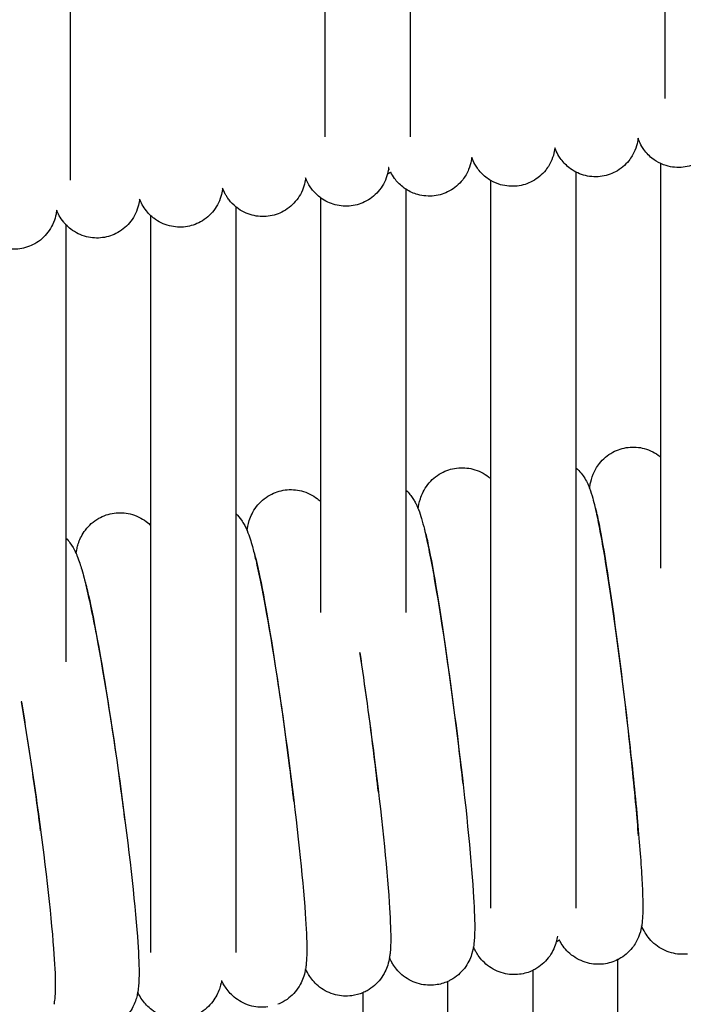
# Model space of a CAD drawing. Units: inches. Extents: x 188 to 1515, y 622 to 1647.
# Drawn here: x 565 to 597, y 1545 to 1591 of the extents above; entities that cross this region are included whole.
import ezdxf

# ---------------------------------------------------------------- set-up
doc = ezdxf.new("R2010")
doc.units = ezdxf.units.IN
doc.header["$MEASUREMENT"] = 0
doc.layers.add('Make2D$Visibile$Curve', color=7, linetype='Continuous', true_color=0x000000)

msp = doc.modelspace()

# ---------------------------------------------------------------- linework, layer by layer
at = {"layer": 'Make2D$Visibile$Curve', "color": 0, "lineweight": -3}
for points, degree in [([(595.708, 1587.525), (595.708, 1594.136), (595.708, 1600.766), (595.708, 1607.424)], 3), ([(583.708, 1606.129), (583.708, 1599.289), (583.708, 1592.486), (583.708, 1585.708)], 3), ([(579.708, 1585.708), (579.708, 1592.336), (579.708, 1598.987), (579.708, 1605.673)], 3), ([(567.708, 1604.232), (567.708, 1597.34), (567.708, 1590.494), (567.708, 1583.679)], 3), ([(595.505, 1570.643), (595.505, 1575.225), (595.505, 1579.827), (595.505, 1584.453)], 3), ([(591.505, 1584.058), (591.505, 1579.415), (591.505, 1574.775), (591.505, 1570.138)], 3), ([(587.505, 1569.62), (587.505, 1574.295), (587.505, 1578.974), (587.505, 1583.656)], 3), ([(567.505, 1581.575), (567.505, 1576.623), (567.505, 1571.712), (567.505, 1566.836)], 3), ([(595.505, 1565.429), (595.505, 1567.164), (595.505, 1568.902), (595.505, 1570.643)], 3), ([(591.505, 1570.138), (591.505, 1563.228), (591.505, 1556.325), (591.505, 1549.429)], 3), ([(587.505, 1549.429), (587.505, 1556.152), (587.505, 1562.883), (587.505, 1569.62)], 3), ([(583.505, 1569.089), (583.505, 1567.168), (583.505, 1565.253), (583.505, 1563.341)], 3), ([(579.505, 1563.341), (579.505, 1565.072), (579.505, 1566.806), (579.505, 1568.544)], 3), ([(575.505, 1567.987), (575.505, 1561.096), (575.505, 1554.214), (575.505, 1547.341)], 3), ([(571.505, 1547.341), (571.505, 1554.025), (571.505, 1560.717), (571.505, 1567.418)], 3), ([(567.505, 1566.836), (567.505, 1564.892), (567.505, 1562.954), (567.505, 1561.02)], 3), ([(590.637, 1548.105), (590.623, 1548.022), (590.604, 1547.931), (590.575, 1547.827)], 3), ([(593.478, 1547.005), (593.267, 1546.897), (593.038, 1546.827), (592.802, 1546.799)], 3), ([(593.478, 1520.797), (593.478, 1533.901), (593.478, 1547.004)], 2), ([(589.478, 1546.499), (589.281, 1546.405), (589.069, 1546.342), (588.85, 1546.315)], 3), ([(589.478, 1546.499), (589.478, 1533.384), (589.478, 1520.269)], 2), ([(574.828, 1546.026), (574.821, 1545.986), (574.813, 1545.944), (574.803, 1545.9)], 3), ([(585.478, 1545.98), (585.295, 1545.898), (585.1, 1545.842), (584.9, 1545.817)], 3), ([(585.478, 1519.724), (585.478, 1532.852), (585.478, 1545.98)], 2), ([(581.478, 1545.448), (581.311, 1545.377), (581.134, 1545.329), (580.952, 1545.305)], 3), ([(581.478, 1545.448), (581.478, 1532.305), (581.478, 1519.162)], 2)]:
    msp.add_open_spline(points, degree=degree, dxfattribs=at)
for points, knots in [([(594.427, 1585.648), (594.426, 1585.638), (594.424, 1585.628), (594.417, 1585.575), (594.41, 1585.527), (594.375, 1585.356), (594.34, 1585.223), (594.207, 1584.908), (594.112, 1584.742), (593.993, 1584.593), (593.824, 1584.381), (593.61, 1584.202), (593.143, 1583.953), (592.899, 1583.877), (592.648, 1583.849)], [22.757605, 22.757605, 22.757605, 22.757605, 22.8183, 22.8183, 23.073647, 23.073647, 23.613579, 23.613579, 24.193307, 24.193307, 24.193307, 25.032938, 25.032938, 25.800292, 25.800292, 25.800292, 25.800292]), ([(595.505, 1584.453), (595.353, 1584.523), (595.211, 1584.611), (595.082, 1584.714), (594.915, 1584.848), (594.771, 1585.01), (594.663, 1585.172), (594.588, 1585.285), (594.535, 1585.388), (594.465, 1585.545), (594.444, 1585.6), (594.427, 1585.648)], [1.095455, 1.095455, 1.095455, 1.095455, 1.605462, 1.605462, 1.605462, 2.270092, 2.270092, 2.270092, 2.752475, 2.752475, 3.084969, 3.084969, 3.084969, 3.084969]), ([(598.342, 1586.081), (598.341, 1586.072), (598.34, 1586.063), (598.332, 1586.008), (598.324, 1585.958), (598.289, 1585.784), (598.253, 1585.65), (598.12, 1585.337), (598.023, 1585.172), (597.905, 1585.024), (597.734, 1584.812), (597.52, 1584.634), (597.053, 1584.386), (596.809, 1584.312), (596.557, 1584.284)], [22.805404, 22.805404, 22.805404, 22.805404, 22.859213, 22.859213, 23.120565, 23.120565, 23.640928, 23.640928, 24.204805, 24.204805, 24.204805, 25.043451, 25.043451, 25.810324, 25.810324, 25.810324, 25.810324]), ([(590.513, 1585.203), (590.512, 1585.195), (590.511, 1585.187), (590.504, 1585.135), (590.497, 1585.087), (590.463, 1584.916), (590.428, 1584.782), (590.297, 1584.466), (590.201, 1584.3), (590.083, 1584.15), (589.914, 1583.937), (589.701, 1583.757), (589.235, 1583.507), (588.991, 1583.43), (588.74, 1583.401)], [22.712519, 22.712519, 22.712519, 22.712519, 22.762856, 22.762856, 23.02899, 23.02899, 23.58759, 23.58759, 24.182005, 24.182005, 24.182005, 25.022649, 25.022649, 25.790497, 25.790497, 25.790497, 25.790497]), ([(591.505, 1584.058), (591.386, 1584.119), (591.274, 1584.192), (591.17, 1584.275), (591.009, 1584.403), (590.87, 1584.557), (590.763, 1584.712), (590.68, 1584.833), (590.623, 1584.943), (590.551, 1585.102), (590.53, 1585.156), (590.513, 1585.203)], [1.197431, 1.197431, 1.197431, 1.197431, 1.606903, 1.606903, 1.606903, 2.247176, 2.247176, 2.247176, 2.762004, 2.762004, 3.086568, 3.086568, 3.086568, 3.086568]), ([(586.602, 1584.744), (586.595, 1584.694), (586.587, 1584.64), (586.553, 1584.463), (586.518, 1584.329), (586.387, 1584.011), (586.293, 1583.845), (586.174, 1583.694), (586.006, 1583.481), (585.794, 1583.3), (585.328, 1583.048), (585.085, 1582.97), (584.833, 1582.94)], [22.654762, 22.654762, 22.654762, 22.654762, 22.965142, 22.965142, 23.554823, 23.554823, 24.176845, 24.176845, 24.176845, 25.01853, 25.01853, 25.786884, 25.786884, 25.786884, 25.786884]), ([(587.505, 1583.656), (587.419, 1583.706), (587.338, 1583.761), (587.261, 1583.822), (587.105, 1583.945), (586.97, 1584.091), (586.865, 1584.24), (586.774, 1584.368), (586.712, 1584.485), (586.639, 1584.647), (586.618, 1584.698), (586.602, 1584.744)], [1.304483, 1.304483, 1.304483, 1.304483, 1.608411, 1.608411, 1.608411, 2.224799, 2.224799, 2.224799, 2.793164, 2.793164, 3.119081, 3.119081, 3.119081, 3.119081]), ([(582.691, 1584.275), (582.69, 1584.271), (582.69, 1584.267), (582.679, 1584.183), (582.665, 1584.09), (582.603, 1583.852), (582.557, 1583.719), (582.429, 1583.458), (582.355, 1583.338), (582.267, 1583.226), (582.1, 1583.011), (581.888, 1582.83), (581.423, 1582.576), (581.18, 1582.498), (580.928, 1582.467)], [22.606345, 22.606345, 22.606345, 22.606345, 22.63327, 22.63327, 23.154084, 23.154084, 23.690483, 23.690483, 24.159049, 24.159049, 24.159049, 25.001802, 25.001802, 25.770675, 25.770675, 25.770675, 25.770675]), ([(596.557, 1584.284), (596.285, 1584.254), (596.01, 1584.28), (595.665, 1584.386), (595.584, 1584.417), (595.505, 1584.453)], [0, 0, 0, 0, 0.831, 0.831, 1.095455, 1.095455, 1.095455, 1.095455]), ([(578.782, 1583.791), (578.782, 1583.789), (578.781, 1583.787), (578.772, 1583.705), (578.757, 1583.612), (578.696, 1583.373), (578.651, 1583.24), (578.523, 1582.978), (578.449, 1582.857), (578.362, 1582.744), (578.195, 1582.53), (577.984, 1582.347), (577.519, 1582.092), (577.276, 1582.013), (577.025, 1581.981)], [22.571376, 22.571376, 22.571376, 22.571376, 22.585079, 22.585079, 23.122575, 23.122575, 23.671595, 23.671595, 24.148073, 24.148073, 24.148073, 24.991921, 24.991921, 25.761326, 25.761326, 25.761326, 25.761326]), ([(579.505, 1582.834), (579.485, 1582.849), (579.465, 1582.864), (579.446, 1582.879), (579.301, 1582.992), (579.175, 1583.123), (579.073, 1583.259), (578.965, 1583.402), (578.896, 1583.531), (578.819, 1583.699), (578.799, 1583.747), (578.782, 1583.791)], [1.534786, 1.534786, 1.534786, 1.534786, 1.611608, 1.611608, 1.611608, 2.181594, 2.181594, 2.181594, 2.809024, 2.809024, 3.117372, 3.117372, 3.117372, 3.117372]), ([(583.505, 1583.248), (583.453, 1583.282), (583.401, 1583.318), (583.352, 1583.357), (583.203, 1583.475), (583.072, 1583.614), (582.968, 1583.755), (582.891, 1583.861), (582.834, 1583.959), (582.789, 1584.048)], [1.416319, 1.416319, 1.416319, 1.416319, 1.60998, 1.60998, 1.60998, 2.202943, 2.202943, 2.202943, 2.663721, 2.663721, 2.663721, 2.663721]), ([(592.648, 1583.849), (592.381, 1583.819), (592.111, 1583.842), (591.733, 1583.954), (591.616, 1584.001), (591.505, 1584.058)], [0, 0, 0, 0, 0.815261, 0.815261, 1.197431, 1.197431, 1.197431, 1.197431]), ([(588.74, 1583.401), (588.478, 1583.37), (588.213, 1583.392), (587.8, 1583.509), (587.647, 1583.574), (587.505, 1583.656)], [0, 0, 0, 0, 0.800506, 0.800506, 1.304483, 1.304483, 1.304483, 1.304483]), ([(574.875, 1583.295), (574.865, 1583.215), (574.851, 1583.121), (574.791, 1582.881), (574.746, 1582.748), (574.619, 1582.485), (574.545, 1582.363), (574.458, 1582.25), (574.292, 1582.035), (574.081, 1581.852), (573.618, 1581.595), (573.375, 1581.515), (573.124, 1581.482)], [22.540453, 22.540453, 22.540453, 22.540453, 23.093113, 23.093113, 23.653799, 23.653799, 24.137281, 24.137281, 24.137281, 24.982253, 24.982253, 25.752202, 25.752202, 25.752202, 25.752202]), ([(575.505, 1582.417), (575.381, 1582.518), (575.271, 1582.632), (575.18, 1582.75), (575.14, 1582.801), (575.105, 1582.852), (575.046, 1582.944), (575.022, 1582.985), (574.941, 1583.132), (574.904, 1583.22), (574.875, 1583.295)], [1.660634, 1.660634, 1.660634, 1.660634, 2.160703, 2.160703, 2.160703, 2.393694, 2.393694, 2.587429, 2.587429, 3.125184, 3.125184, 3.125184, 3.125184]), ([(583.505, 1583.248), (583.505, 1580.953), (583.505, 1578.666), (583.505, 1576.385), (583.505, 1573.946), (583.505, 1571.514), (583.505, 1569.089)], [17.179044, 17.179044, 17.179044, 17.179044, 65.576315, 65.576315, 65.576315, 117.366249, 117.366249, 117.366249, 117.366249]), ([(584.833, 1582.94), (584.576, 1582.91), (584.315, 1582.929), (583.866, 1583.052), (583.677, 1583.137), (583.505, 1583.248)], [0, 0, 0, 0, 0.786662, 0.786662, 1.416319, 1.416319, 1.416319, 1.416319]), ([(570.969, 1582.787), (570.96, 1582.707), (570.946, 1582.614), (570.887, 1582.377), (570.843, 1582.243), (570.717, 1581.979), (570.643, 1581.857), (570.556, 1581.743), (570.391, 1581.528), (570.181, 1581.343), (569.717, 1581.085), (569.475, 1581.004), (569.224, 1580.971)], [22.515282, 22.515282, 22.515282, 22.515282, 23.06767, 23.06767, 23.63798, 23.63798, 24.126648, 24.126648, 24.126648, 24.97277, 24.97277, 25.743276, 25.743276, 25.743276, 25.743276]), ([(571.505, 1581.996), (571.425, 1582.07), (571.352, 1582.149), (571.288, 1582.229), (571.208, 1582.33), (571.145, 1582.428), (571.036, 1582.625), (570.999, 1582.712), (570.969, 1582.786)], [1.796061, 1.796061, 1.796061, 1.796061, 2.140262, 2.140262, 2.140262, 2.624465, 2.624465, 3.184052, 3.184052, 3.184052, 3.184052]), ([(575.505, 1582.417), (575.505, 1581.713), (575.505, 1581.009), (575.505, 1580.305), (575.505, 1576.196), (575.505, 1572.09), (575.505, 1567.987)], [62.760447, 62.760447, 62.760447, 62.760447, 68.997413, 68.997413, 68.997413, 105.426265, 105.426265, 105.426265, 105.426265]), ([(577.025, 1581.981), (576.774, 1581.949), (576.519, 1581.965), (576.005, 1582.097), (575.755, 1582.222), (575.541, 1582.388), (575.529, 1582.397), (575.517, 1582.407), (575.505, 1582.417)], [0, 0, 0, 0, 0.769405, 0.769405, 1.613254, 1.613254, 1.613254, 1.660634, 1.660634, 1.660634, 1.660634]), ([(579.505, 1568.544), (579.505, 1571.149), (579.505, 1573.763), (579.505, 1576.385), (579.505, 1578.529), (579.505, 1580.678), (579.505, 1582.834)], [37.135182, 37.135182, 37.135182, 37.135182, 92.801849, 92.801849, 92.801849, 138.288635, 138.288635, 138.288635, 138.288635]), ([(580.928, 1582.467), (580.675, 1582.436), (580.419, 1582.453), (579.931, 1582.582), (579.704, 1582.69), (579.505, 1582.834)], [0, 0, 0, 0, 0.773668, 0.773668, 1.534786, 1.534786, 1.534786, 1.534786]), ([(567.066, 1582.265), (567.062, 1582.23), (567.057, 1582.192), (567.041, 1582.099), (567.031, 1582.043), (566.986, 1581.86), (566.942, 1581.725), (566.816, 1581.46), (566.743, 1581.338), (566.656, 1581.224), (566.492, 1581.008), (566.282, 1580.823), (565.819, 1580.562), (565.577, 1580.481), (565.326, 1580.447)], [22.509412, 22.509412, 22.509412, 22.509412, 22.753636, 22.753636, 23.052632, 23.052632, 23.626126, 23.626126, 24.114453, 24.114453, 24.114453, 24.961752, 24.961752, 25.732827, 25.732827, 25.732827, 25.732827]), ([(567.505, 1581.575), (567.467, 1581.615), (567.432, 1581.655), (567.398, 1581.696), (567.311, 1581.802), (567.244, 1581.906), (567.133, 1582.106), (567.095, 1582.191), (567.066, 1582.265)], [1.94419, 1.94419, 1.94419, 1.94419, 2.12028, 2.12028, 2.12028, 2.663406, 2.663406, 3.24699, 3.24699, 3.24699, 3.24699]), ([(571.505, 1567.418), (571.505, 1571.71), (571.505, 1576.006), (571.505, 1580.305), (571.505, 1580.869), (571.505, 1581.433), (571.505, 1581.996)], [59.500956, 59.500956, 59.500956, 59.500956, 97.615005, 97.615005, 97.615005, 102.610595, 102.610595, 102.610595, 102.610595]), ([(573.124, 1581.482), (572.872, 1581.45), (572.617, 1581.465), (572.103, 1581.595), (571.852, 1581.719), (571.637, 1581.885), (571.591, 1581.92), (571.547, 1581.958), (571.505, 1581.996)], [0, 0, 0, 0, 0.769949, 0.769949, 1.614921, 1.614921, 1.614921, 1.796061, 1.796061, 1.796061, 1.796061]), ([(569.224, 1580.971), (568.972, 1580.937), (568.717, 1580.952), (568.203, 1581.081), (567.951, 1581.204), (567.736, 1581.369), (567.652, 1581.432), (567.575, 1581.502), (567.505, 1581.575)], [0, 0, 0, 0, 0.770506, 0.770506, 1.616628, 1.616628, 1.616628, 1.94419, 1.94419, 1.94419, 1.94419]), ([(565.326, 1580.447), (565.074, 1580.412), (564.819, 1580.426), (564.304, 1580.553), (564.052, 1580.675), (563.836, 1580.84), (563.761, 1580.897), (563.69, 1580.959), (563.585, 1581.065), (563.546, 1581.107), (563.51, 1581.15), (563.509, 1581.152), (563.507, 1581.154), (563.505, 1581.157)], [0, 0, 0, 0, 0.771075, 0.771075, 1.618374, 1.618374, 1.618374, 1.913392, 1.913392, 2.099614, 2.099614, 2.099614, 2.11082, 2.11082, 2.11082, 2.11082]), ([(592.147, 1569.178), (592.148, 1569.183), (592.148, 1569.189), (592.157, 1569.255), (592.167, 1569.32), (592.205, 1569.518), (592.24, 1569.664), (592.382, 1570.008), (592.476, 1570.179), (592.607, 1570.345), (592.774, 1570.557), (592.989, 1570.742), (593.464, 1570.998), (593.71, 1571.076), (593.964, 1571.106)], [32.020698, 32.020698, 32.020698, 32.020698, 32.059502, 32.059502, 32.502702, 32.502702, 33.300682, 33.300682, 34.003685, 34.003685, 34.003685, 34.889556, 34.889556, 35.679058, 35.679058, 35.679058, 35.679058]), ([(593.964, 1571.106), (594.219, 1571.136), (594.475, 1571.117), (594.997, 1570.978), (595.249, 1570.847), (595.461, 1570.679), (595.476, 1570.667), (595.491, 1570.655), (595.505, 1570.643)], [0, 0, 0, 0, 0.789502, 0.789502, 1.675373, 1.675373, 1.675373, 1.736902, 1.736902, 1.736902, 1.736902]), ([(584.084, 1568.212), (584.1, 1568.343), (584.125, 1568.496), (584.25, 1568.892), (584.351, 1569.122), (584.535, 1569.359), (584.701, 1569.572), (584.915, 1569.76), (585.39, 1570.02), (585.635, 1570.1), (585.89, 1570.131)], [32.009434, 32.009434, 32.009434, 32.009434, 32.959335, 32.959335, 33.961543, 33.961543, 33.961543, 34.855058, 34.855058, 35.648195, 35.648195, 35.648195, 35.648195]), ([(585.89, 1570.131), (586.145, 1570.163), (586.402, 1570.146), (586.926, 1570.01), (587.18, 1569.88), (587.393, 1569.714), (587.432, 1569.683), (587.47, 1569.652), (587.505, 1569.62)], [0, 0, 0, 0, 0.793128, 0.793128, 1.686653, 1.686653, 1.686653, 1.849556, 1.849556, 1.849556, 1.849556]), ([(591.505, 1570.138), (591.689, 1569.978), (591.819, 1569.81), (591.916, 1569.653), (592.034, 1569.464), (592.096, 1569.312), (592.146, 1569.181), (592.147, 1569.18), (592.147, 1569.178)], [1.793493, 1.793493, 1.793493, 1.793493, 2.610631, 2.610631, 2.610631, 3.599335, 3.599335, 3.610921, 3.610921, 3.610921, 3.610921]), ([(576.029, 1567.189), (576.046, 1567.321), (576.073, 1567.475), (576.196, 1567.86), (576.294, 1568.084), (576.472, 1568.316), (576.636, 1568.531), (576.85, 1568.721), (577.324, 1568.985), (577.569, 1569.067), (577.824, 1569.1)], [32.176461, 32.176461, 32.176461, 32.176461, 33.090163, 33.090163, 34.058, 34.058, 34.058, 34.959534, 34.959534, 35.756489, 35.756489, 35.756489, 35.756489]), ([(577.824, 1569.1), (578.079, 1569.134), (578.337, 1569.118), (578.863, 1568.986), (579.119, 1568.857), (579.333, 1568.692), (579.395, 1568.644), (579.453, 1568.595), (579.505, 1568.544)], [0, 0, 0, 0, 0.796956, 0.796956, 1.698489, 1.698489, 1.698489, 1.960391, 1.960391, 1.960391, 1.960391]), ([(583.505, 1569.089), (583.644, 1568.959), (583.75, 1568.826), (583.833, 1568.7), (583.874, 1568.639), (583.907, 1568.582), (583.968, 1568.472), (583.994, 1568.419), (584.042, 1568.315), (584.064, 1568.262), (584.084, 1568.212)], [1.90401, 1.90401, 1.90401, 1.90401, 2.569841, 2.569841, 2.569841, 2.88464, 2.88464, 3.212894, 3.212894, 3.579914, 3.579914, 3.579914, 3.579914]), ([(592.147, 1569.178), (592.202, 1569.033), (592.255, 1568.859), (592.365, 1568.455), (592.43, 1568.174), (592.64, 1567.163), (592.786, 1566.343), (592.944, 1565.351)], [3.610921, 3.610921, 3.610921, 3.610921, 4.714756, 4.714756, 6.877025, 6.877025, 10.80062, 10.80062, 10.80062, 10.80062]), ([(569.767, 1568.012), (570.022, 1568.047), (570.28, 1568.034), (570.81, 1567.904), (571.066, 1567.777), (571.281, 1567.614), (571.365, 1567.55), (571.439, 1567.484), (571.505, 1567.417)], [0, 0, 0, 0, 0.800954, 0.800954, 1.710868, 1.710868, 1.710868, 2.061795, 2.061795, 2.061795, 2.061795]), ([(584.084, 1568.212), (584.089, 1568.2), (584.094, 1568.187), (584.152, 1568.038), (584.202, 1567.882), (584.285, 1567.595), (584.327, 1567.435), (584.402, 1567.122), (584.434, 1566.986), (584.61, 1566.186), (584.764, 1565.366), (584.932, 1564.374)], [3.579914, 3.579914, 3.579914, 3.579914, 3.674721, 3.674721, 4.70891, 4.70891, 5.964459, 5.964459, 6.84275, 6.84275, 10.772448, 10.772448, 10.772448, 10.772448]), ([(593, 1565.205), (592.855, 1566.144), (592.717, 1566.935), (592.57, 1567.669), (592.536, 1567.824), (592.488, 1568.032), (592.47, 1568.103), (592.44, 1568.218), (592.425, 1568.262), (592.424, 1568.267)], [0, 0, 0, 0, 3.75798, 3.75798, 4.951883, 4.951883, 5.752665, 5.752665, 6.664212, 6.664212, 6.664212, 6.664212]), ([(567.983, 1566.108), (567.987, 1566.137), (567.991, 1566.166), (568.006, 1566.256), (568.019, 1566.323), (568.053, 1566.467), (568.075, 1566.545), (568.17, 1566.814), (568.265, 1567.014), (568.417, 1567.217), (568.58, 1567.432), (568.792, 1567.624), (569.266, 1567.893), (569.511, 1567.977), (569.767, 1568.012)], [32.080479, 32.080479, 32.080479, 32.080479, 32.272797, 32.272797, 32.689441, 32.689441, 33.111071, 33.111071, 34.01033, 34.01033, 34.01033, 34.920622, 34.920622, 35.721198, 35.721198, 35.721198, 35.721198]), ([(575.505, 1567.987), (575.606, 1567.888), (575.689, 1567.786), (575.758, 1567.687), (575.812, 1567.611), (575.854, 1567.54), (575.929, 1567.407), (575.96, 1567.345), (576.001, 1567.255), (576.015, 1567.222), (576.029, 1567.189)], [2.01209, 2.01209, 2.01209, 2.01209, 2.531415, 2.531415, 2.531415, 2.963631, 2.963631, 3.401908, 3.401908, 3.639785, 3.639785, 3.639785, 3.639785]), ([(576.029, 1567.189), (576.085, 1567.057), (576.133, 1566.918), (576.208, 1566.685), (576.241, 1566.571), (576.303, 1566.347), (576.329, 1566.246), (576.382, 1566.034), (576.408, 1565.924), (576.587, 1565.153), (576.75, 1564.333), (576.928, 1563.341)], [3.639785, 3.639785, 3.639785, 3.639785, 4.597225, 4.597225, 5.512877, 5.512877, 6.208582, 6.208582, 6.891908, 6.891908, 10.753073, 10.753073, 10.753073, 10.753073]), ([(584.99, 1564.219), (584.836, 1565.156), (584.691, 1565.945), (584.51, 1566.789), (584.453, 1567.026), (584.398, 1567.217), (584.384, 1567.259), (584.384, 1567.26)], [0, 0, 0, 0, 3.768128, 3.768128, 5.74649, 5.74649, 6.681877, 6.681877, 6.681877, 6.681877]), ([(567.505, 1566.836), (567.576, 1566.763), (567.637, 1566.689), (567.691, 1566.616), (567.806, 1566.461), (567.878, 1566.328), (567.952, 1566.175), (567.968, 1566.141), (567.983, 1566.108)], [2.108384, 2.108384, 2.108384, 2.108384, 2.495214, 2.495214, 2.495214, 3.290573, 3.290573, 3.526917, 3.526917, 3.526917, 3.526917]), ([(576.988, 1563.178), (576.826, 1564.112), (576.672, 1564.899), (576.524, 1565.553), (576.502, 1565.649), (576.443, 1565.889), (576.409, 1566.017), (576.368, 1566.153), (576.354, 1566.191), (576.353, 1566.195)], [0, 0, 0, 0, 3.747481, 3.747481, 4.455473, 4.455473, 5.729143, 5.729143, 6.578434, 6.578434, 6.578434, 6.578434]), ([(567.983, 1566.108), (568.002, 1566.065), (568.019, 1566.024), (568.079, 1565.875), (568.119, 1565.76), (568.185, 1565.559), (568.214, 1565.462), (568.287, 1565.213), (568.328, 1565.06), (568.544, 1564.209), (568.728, 1563.335), (568.933, 1562.251)], [3.526917, 3.526917, 3.526917, 3.526917, 3.829076, 3.829076, 4.666965, 4.666965, 5.422374, 5.422374, 6.463629, 6.463629, 10.742485, 10.742485, 10.742485, 10.742485]), ([(592.944, 1565.351), (593.274, 1563.286), (593.63, 1560.657), (593.937, 1558.001), (594.095, 1556.636), (594.235, 1555.314), (594.453, 1552.994), (594.533, 1552.007), (594.585, 1551.182), (594.61, 1550.78), (594.628, 1550.422), (594.651, 1549.756), (594.654, 1549.479), (594.644, 1549.121), (594.641, 1549.035), (594.626, 1548.825), (594.612, 1548.681), (594.559, 1548.4), (594.524, 1548.252), (594.382, 1547.904), (594.289, 1547.732), (594.158, 1547.565), (593.991, 1547.353), (593.776, 1547.166), (593.509, 1547.021), (593.494, 1547.013), (593.478, 1547.005)], [0, 0, 0, 0, 8.134005, 8.134005, 8.134005, 12.28225, 12.28225, 16.125398, 16.125398, 16.125398, 17.988772, 17.988772, 20.0231, 20.0231, 20.729089, 20.729089, 21.69025, 21.69025, 22.487421, 22.487421, 23.180122, 23.180122, 23.180122, 24.069767, 24.069767, 24.124944, 24.124944, 24.124944, 24.124944]), ([(568.995, 1562.079), (568.824, 1563.011), (568.663, 1563.796), (568.464, 1564.628), (568.4, 1564.861), (568.344, 1565.039), (568.331, 1565.075), (568.33, 1565.076)], [0, 0, 0, 0, 3.767817, 3.767817, 5.732083, 5.732083, 6.604605, 6.604605, 6.604605, 6.604605]), ([(594.451, 1552.825), (594.417, 1553.258), (594.377, 1553.723), (594.225, 1555.385), (594.092, 1556.683), (593.942, 1558.02), (593.65, 1560.617), (593.309, 1563.214), (593, 1565.205)], [55.087599, 55.087599, 55.087599, 55.087599, 56.788418, 56.788418, 60.863536, 60.863536, 60.863536, 68.846918, 68.846918, 68.846918, 68.846918]), ([(584.932, 1564.374), (585.282, 1562.31), (585.658, 1559.682), (585.984, 1557.026), (586.311, 1554.361), (586.555, 1551.941), (586.67, 1550.206), (586.716, 1549.507), (586.739, 1548.967), (586.74, 1548.356), (586.737, 1548.225), (586.726, 1547.992), (586.718, 1547.884), (586.69, 1547.638), (586.665, 1547.466), (586.529, 1547.047), (586.43, 1546.824), (586.253, 1546.595), (586.088, 1546.381), (585.874, 1546.192), (585.575, 1546.027), (585.527, 1546.003), (585.478, 1545.98)], [0, 0, 0, 0, 8.138477, 8.138477, 8.138477, 16.282635, 16.282635, 16.282635, 19.471708, 19.471708, 20.517868, 20.517868, 21.270296, 21.270296, 22.346213, 22.346213, 23.309064, 23.309064, 23.309064, 24.206542, 24.206542, 24.375139, 24.375139, 24.375139, 24.375139]), ([(586.191, 1555.272), (586.128, 1555.85), (586.06, 1556.444), (585.988, 1557.047), (585.679, 1559.64), (585.318, 1562.233), (584.99, 1564.219)], [58.836875, 58.836875, 58.836875, 58.836875, 60.673662, 60.673662, 60.673662, 68.652603, 68.652603, 68.652603, 68.652603]), ([(576.928, 1563.341), (577.298, 1561.277), (577.695, 1558.651), (578.039, 1555.995), (578.383, 1553.338), (578.641, 1550.916), (578.763, 1549.174), (578.812, 1548.473), (578.837, 1547.932), (578.837, 1547.341), (578.835, 1547.226), (578.826, 1547.008), (578.819, 1546.892), (578.8, 1546.715), (578.79, 1546.642), (578.759, 1546.465), (578.736, 1546.356), (578.632, 1546.028), (578.535, 1545.803), (578.357, 1545.569), (578.193, 1545.354), (577.98, 1545.162), (577.648, 1544.976), (577.564, 1544.936), (577.478, 1544.902)], [0, 0, 0, 0, 8.142944, 8.142944, 8.142944, 16.291838, 16.291838, 16.291838, 19.52275, 19.52275, 20.406656, 20.406656, 21.199273, 21.199273, 21.694556, 21.694556, 22.31476, 22.31476, 23.275117, 23.275117, 23.275117, 24.180796, 24.180796, 24.471117, 24.471117, 24.471117, 24.471117]), ([(578.233, 1554.446), (578.173, 1554.958), (578.109, 1555.484), (578.042, 1556.017), (577.715, 1558.606), (577.334, 1561.196), (576.988, 1563.178)], [59.140064, 59.140064, 59.140064, 59.140064, 60.787154, 60.787154, 60.787154, 68.761659, 68.761659, 68.761659, 68.761659]), ([(568.933, 1562.251), (569.322, 1560.187), (569.74, 1557.563), (570.102, 1554.909), (570.466, 1552.244), (570.737, 1549.826), (570.865, 1548.087), (570.916, 1547.383), (570.943, 1546.842), (570.943, 1546.27), (570.942, 1546.175), (570.935, 1545.988), (570.931, 1545.897), (570.915, 1545.71), (570.904, 1545.606), (570.876, 1545.442), (570.865, 1545.381), (570.83, 1545.235), (570.806, 1545.149), (570.708, 1544.875), (570.615, 1544.682), (570.469, 1544.487), (570.307, 1544.271), (570.095, 1544.077), (569.727, 1543.867), (569.605, 1543.812), (569.478, 1543.77)], [0, 0, 0, 0, 8.147407, 8.147407, 8.147407, 16.301214, 16.301214, 16.301214, 19.467228, 19.467228, 20.163039, 20.163039, 20.835367, 20.835367, 21.541307, 21.541307, 21.921362, 21.921362, 22.38611, 22.38611, 23.241115, 23.241115, 23.241115, 24.155352, 24.155352, 24.575688, 24.575688, 24.575688, 24.575688]), ([(570.285, 1553.533), (570.228, 1553.991), (570.167, 1554.458), (570.104, 1554.932), (569.761, 1557.516), (569.359, 1560.102), (568.995, 1562.079)], [59.107479, 59.107479, 59.107479, 59.107479, 60.57128, 60.57128, 60.57128, 68.541356, 68.541356, 68.541356, 68.541356]), ([(581.322, 1561.455), (581.559, 1559.915), (581.795, 1558.222), (582.01, 1556.518), (582.347, 1553.853), (582.597, 1551.433), (582.715, 1549.697), (582.763, 1548.997), (582.787, 1548.456), (582.787, 1547.855), (582.785, 1547.732), (582.775, 1547.507), (582.767, 1547.395), (582.749, 1547.229), (582.741, 1547.164), (582.729, 1547.093)], [2.915475, 2.915475, 2.915475, 2.915475, 8.140711, 8.140711, 8.140711, 16.287281, 16.287281, 16.287281, 19.498302, 19.498302, 20.463903, 20.463903, 21.236186, 21.236186, 21.682452, 21.682452, 21.682452, 21.682452]), ([(582.209, 1554.886), (582.148, 1555.424), (582.083, 1555.977), (582.014, 1556.539), (581.806, 1558.233), (581.575, 1559.928), (581.346, 1561.453)], [59.149577, 59.149577, 59.149577, 59.149577, 60.883924, 60.883924, 60.883924, 66.100334, 66.100334, 66.100334, 66.100334]), ([(565.4, 1559.13), (565.654, 1557.631), (565.907, 1555.994), (566.137, 1554.344), (566.51, 1551.68), (566.788, 1549.263), (566.919, 1547.522), (566.972, 1546.818), (566.999, 1546.276), (566.999, 1545.705), (566.998, 1545.611), (566.992, 1545.423), (566.987, 1545.328), (566.971, 1545.143), (566.96, 1545.046), (566.942, 1544.933), (566.939, 1544.918), (566.937, 1544.903)], [3.085074, 3.085074, 3.085074, 3.085074, 8.149634, 8.149634, 8.149634, 16.305854, 16.305854, 16.305854, 19.478103, 19.478103, 20.156331, 20.156331, 20.844491, 20.844491, 21.504318, 21.504318, 21.600954, 21.600954, 21.600954, 21.600954]), ([(566.312, 1553.061), (566.257, 1553.489), (566.199, 1553.926), (566.139, 1554.368), (565.915, 1556.006), (565.668, 1557.645), (565.422, 1559.129)], [59.116514, 59.116514, 59.116514, 59.116514, 60.483922, 60.483922, 60.483922, 65.538446, 65.538446, 65.538446, 65.538446]), ([(596.755, 1547.269), (596.501, 1547.239), (596.244, 1547.258), (595.723, 1547.397), (595.471, 1547.528), (595.259, 1547.695), (595.025, 1547.881), (594.87, 1548.083), (594.759, 1548.266), (594.684, 1548.39), (594.634, 1548.497), (594.594, 1548.591)], [0, 0, 0, 0, 0.789502, 0.789502, 1.675373, 1.675373, 1.675373, 2.631971, 2.631971, 2.631971, 3.309612, 3.309612, 3.309612, 3.309612]), ([(590.575, 1547.827), (590.568, 1547.805), (590.561, 1547.781), (590.489, 1547.554), (590.388, 1547.324), (590.204, 1547.087), (590.039, 1546.874), (589.824, 1546.686), (589.541, 1546.531), (589.51, 1546.515), (589.478, 1546.499)], [22.056691, 22.056691, 22.056691, 22.056691, 22.174806, 22.174806, 23.177013, 23.177013, 23.177013, 24.070528, 24.070528, 24.181751, 24.181751, 24.181751, 24.181751]), ([(592.802, 1546.799), (592.547, 1546.768), (592.29, 1546.786), (591.767, 1546.924), (591.514, 1547.054), (591.302, 1547.221), (591.075, 1547.399), (590.922, 1547.593), (590.811, 1547.771), (590.778, 1547.825), (590.748, 1547.877), (590.723, 1547.925)], [0, 0, 0, 0, 0.790955, 0.790955, 1.680943, 1.680943, 1.680943, 2.610631, 2.610631, 2.610631, 2.894457, 2.894457, 2.894457, 2.894457]), ([(588.85, 1546.315), (588.595, 1546.283), (588.338, 1546.3), (587.814, 1546.436), (587.56, 1546.566), (587.347, 1546.732), (587.127, 1546.904), (586.976, 1547.09), (586.866, 1547.262), (586.832, 1547.315), (586.803, 1547.365), (586.747, 1547.468), (586.721, 1547.52), (586.693, 1547.581), (586.687, 1547.594), (586.682, 1547.606)], [0, 0, 0, 0, 0.793128, 0.793128, 1.686653, 1.686653, 1.686653, 2.589929, 2.589929, 2.589929, 2.865665, 2.865665, 3.188185, 3.188185, 3.272149, 3.272149, 3.272149, 3.272149]), ([(582.729, 1547.093), (582.711, 1546.99), (582.686, 1546.875), (582.58, 1546.545), (582.481, 1546.321), (582.304, 1546.089), (582.14, 1545.874), (581.926, 1545.684), (581.611, 1545.508), (581.545, 1545.476), (581.478, 1545.448)], [21.682452, 21.682452, 21.682452, 21.682452, 22.326058, 22.326058, 23.293895, 23.293895, 23.293895, 24.195429, 24.195429, 24.423883, 24.423883, 24.423883, 24.423883]), ([(584.9, 1545.817), (584.645, 1545.784), (584.387, 1545.8), (583.862, 1545.935), (583.607, 1546.064), (583.394, 1546.229), (583.18, 1546.395), (583.033, 1546.574), (582.922, 1546.74), (582.882, 1546.801), (582.849, 1546.858), (582.788, 1546.968), (582.762, 1547.02), (582.736, 1547.077), (582.732, 1547.085), (582.729, 1547.093)], [0, 0, 0, 0, 0.795024, 0.795024, 1.692502, 1.692502, 1.692502, 2.569841, 2.569841, 2.569841, 2.88464, 2.88464, 3.212894, 3.212894, 3.264871, 3.264871, 3.264871, 3.264871]), ([(580.952, 1545.305), (580.697, 1545.271), (580.439, 1545.287), (579.913, 1545.419), (579.657, 1545.548), (579.443, 1545.713), (579.24, 1545.869), (579.092, 1546.041), (578.981, 1546.204), (578.89, 1546.338), (578.83, 1546.454), (578.78, 1546.56), (578.779, 1546.564), (578.777, 1546.567)], [0, 0, 0, 0, 0.796956, 0.796956, 1.698489, 1.698489, 1.698489, 2.550338, 2.550338, 2.550338, 3.237013, 3.237013, 3.259861, 3.259861, 3.259861, 3.259861]), ([(574.803, 1545.9), (574.8, 1545.886), (574.797, 1545.872), (574.776, 1545.785), (574.754, 1545.707), (574.659, 1545.437), (574.564, 1545.237), (574.412, 1545.035), (574.249, 1544.82), (574.037, 1544.627), (573.686, 1544.428), (573.584, 1544.381), (573.478, 1544.343)], [21.852656, 21.852656, 21.852656, 21.852656, 21.936168, 21.936168, 22.357798, 22.357798, 23.257057, 23.257057, 23.257057, 24.167349, 24.167349, 24.521408, 24.521408, 24.521408, 24.521408]), ([(577.006, 1544.779), (576.751, 1544.745), (576.493, 1544.759), (575.965, 1544.89), (575.709, 1545.018), (575.495, 1545.182), (575.297, 1545.333), (575.153, 1545.498), (575.042, 1545.655), (574.989, 1545.731), (574.946, 1545.802), (574.893, 1545.897), (574.878, 1545.924), (574.864, 1545.952)], [0, 0, 0, 0, 0.798932, 0.798932, 1.704612, 1.704612, 1.704612, 2.531415, 2.531415, 2.531415, 2.963631, 2.963631, 3.150999, 3.150999, 3.150999, 3.150999]), ([(573.063, 1544.239), (572.807, 1544.204), (572.549, 1544.218), (572.02, 1544.347), (571.763, 1544.475), (571.548, 1544.638), (571.357, 1544.783), (571.215, 1544.941), (571.105, 1545.093), (571.001, 1545.236), (570.935, 1545.361), (570.881, 1545.471)], [0, 0, 0, 0, 0.800954, 0.800954, 1.710868, 1.710868, 1.710868, 2.513046, 2.513046, 2.513046, 3.253917, 3.253917, 3.253917, 3.253917])]:
    msp.add_open_spline(points, degree=3, knots=knots, dxfattribs=at)
for points, weights in [([(582.79, 1584.048), (582.712, 1583.999), (582.631, 1583.957)], [0.863376037588, 0.867658718924, 0.873808652482]), ([(582.675, 1584.159), (582.699, 1584.176), (582.723, 1584.194)], [0.859093256296, 0.858046509912, 0.857197544134]), ([(567.076, 1582.24), (567.069, 1582.233), (567.061, 1582.226)], [0.853767994725, 0.853838349114, 0.853931768016]), ([(587.505, 1564.196), (587.491, 1564.195), (587.478, 1564.195)], [0.994297846873, 0.99712061671, 1]), ([(565.422, 1559.129), (565.411, 1559.129), (565.4, 1559.129)], [0.983455432196, 0.981355407441, 0.979289332144]), ([(590.723, 1547.925), (590.651, 1547.873), (590.575, 1547.828)], [0.857218521662, 0.859755303512, 0.864047892188]), ([(574.865, 1545.952), (574.834, 1545.925), (574.803, 1545.9)], [0.853860834182, 0.854193954483, 0.854888016234])]:
    msp.add_rational_spline(points, weights, degree=2, dxfattribs=at)

doc.saveas('drawing.dxf')
